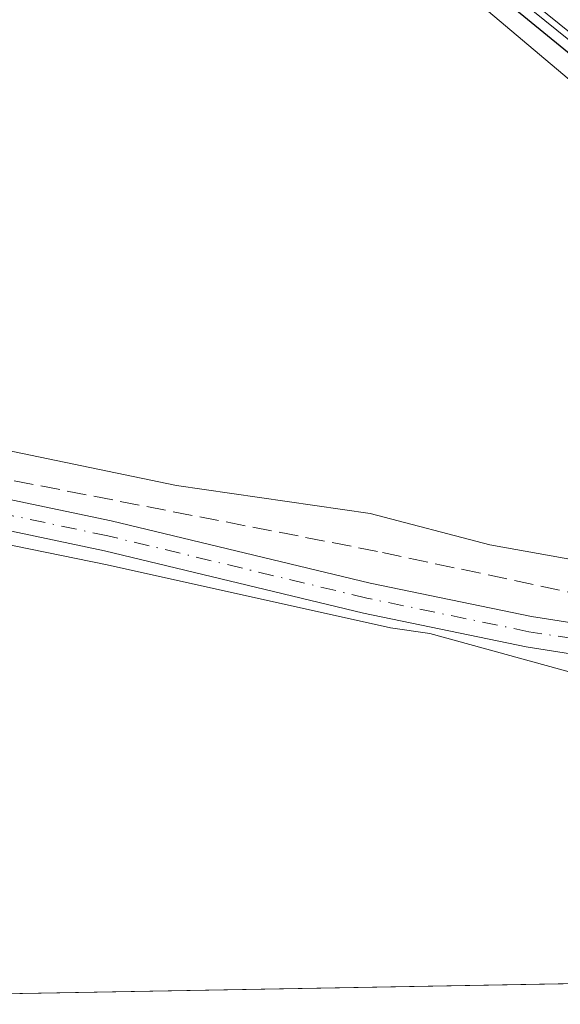
# Model space of a CAD drawing. Units: metres. Extents: x 626076 to 629572, y 4641665 to 4644027.
# Drawn here: x 627759 to 627806, y 4641681 to 4641765 of the extents above; entities that cross this region are included whole.
import ezdxf

# ---------------------------------------------------------------- set-up
doc = ezdxf.new("R2010")
doc.units = ezdxf.units.M
doc.header["$MEASUREMENT"] = 0
doc.linetypes.add('DGN Style 3', pattern=[2.307223458686699, 1.648016756204785, -0.6592067024819142])
doc.linetypes.add('DGN Style 4', pattern=[2.6384748266838614, 1.318413404963828, -0.6592067024819142, 0.001648016756204785, -0.6592067024819142])
for name, color, linetype, lineweight in [('Camino Cxs', 7, 'Continuous', 0), ('Camino eje', 30, 'DGN Style 4', 13), ('Comarca', 135, 'Continuous', 13), ('Comarca CxS', 21, 'Continuous', 0), ('Comunidad autónoma', 142, 'Continuous', 30), ('Comunidad Autónoma CxS', 142, 'Continuous', 0), ('Corriente artificial lineal', 4, 'DGN Style 3', 13), ('Cultivos herbáceos CxS', 92, 'Continuous', 0), ('Matorral CxS', 135, 'Continuous', 0), ('Municipio', 91, 'Continuous', 13), ('Municipio CxS', 4, 'Continuous', 0), ('Pista no pavimentada Cxs', 111, 'Continuous', 0), ('Provincia', 7, 'Continuous', 0), ('Provincia CxS', 1, 'Continuous', 0)]:
    doc.layers.add(name, color=color, linetype=linetype, lineweight=lineweight)

# ---------------------------------------------------------------- blocks, each defined once
blk = doc.blocks.new('*U10')
at = {"layer": 'Matorral CxS', "color": 135, "linetype": 'Continuous', "lineweight": 0}
for points in [[(627807.7559000002, 4641708.603900001, 284.2986999999994), (627794.3914999999, 4641712.261700001, 284.4312000000064), (627791.0197000002, 4641712.7685, 284.4014000000025), (627766.8000999996, 4641718.141100001, 284.2934999999998), (627752.3995000003, 4641721.088400001, 284.2265000000043)], [(627800.0223000003, 4641768.824100001, 283.9158000000025), (627818.4688999997, 4641753.939300001, 284.0633999999991)], [(627747.7326999997, 4641730.1183, 283.8138000000035), (627760.2345000004, 4641727.5189, 283.7216000000044), (627772.7363, 4641724.919700001, 283.8589999999967), (627789.2777000006, 4641722.536699999, 283.739499999996), (627799.5226999996, 4641719.863700001, 283.8619999999937), (627810.0137, 4641717.983700001, 283.7216999999946), (627818.1136999996, 4641717.4189, 283.752999999997), (627822.1807000004, 4641718.817500001, 283.7388000000064), (627831.9726999998, 4641727.689300001, 283.7611000000034), (627833.4464999996, 4641730.031099999, 283.8007999999973), (627834.5059000002, 4641732.101700001, 283.8510999999999), (627834.6672999999, 4641734.415899999, 283.9492000000027), (627833.9351000005, 4641736.763900001, 284.0126000000019), (627832.2613000004, 4641738.9345, 284.0332000000053), (627825.1754999999, 4641743.722300001, 283.9406000000017), (627811.5670999996, 4641755.226500001, 283.8883999999962), (627797.9589000001, 4641766.730900001, 283.8366999999998), (627787.1621000003, 4641775.0251, 283.7733000000007), (627776.3655000003, 4641783.3191, 283.7309999999998), (627765.5689000003, 4641791.613299999, 283.7504000000045), (627754.7723000003, 4641799.907500001, 283.6298999999999)]]:
    blk.add_polyline3d(points, dxfattribs=at)
blk = doc.blocks.new('*U12')
at = {"layer": 'Cultivos herbáceos CxS', "color": 92, "linetype": 'Continuous', "lineweight": 0}
blk.add_polyline3d([(627852.3930000003, 4641726.109099999, 284.4909000000043), (627844.5460999999, 4641732.5463, 284.3643000000012), (627843.5075000003, 4641732.4431, 284.3420000000042), (627842.9451000001, 4641732.3873, 284.3294000000024), (627842.2172999998, 4641732.976600001, 284.3111000000063), (627840.2001, 4641734.609800001, 284.2556000000041), (627839.2512999997, 4641735.377900001, 284.2431999999972), (627839.4345000006, 4641736.739700001, 284.2847000000039), (627828.9517000001, 4641745.339500001, 284.1674000000057), (627818.4688999997, 4641753.939300001, 284.0633999999991), (627800.0223000003, 4641768.824100001, 283.9158000000025), (627781.5756999999, 4641783.708900001, 283.7593999999954), (627763.6020999998, 4641797.829100001, 283.722299999994), (627745.6284999996, 4641811.949300001, 283.1595999999991), (627727.8805999998, 4641826.444499999, 282.7409000000043), (627711.6335000005, 4641839.7137, 282.0190000000002), (627710.1323999995, 4641840.9397, 281.9453000000067), (627706.9102999996, 4641843.528100001, 281.8914999999979), (627706.8918000003, 4641843.543099999, 281.8904999999941), (627703.4046999998, 4641846.3443, 281.821100000001), (627686.2739000004, 4641860.105699999, 281.6996000000072)], dxfattribs=at)
blk = doc.blocks.new('*U20')
at = {"layer": 'Camino Cxs', "color": 7, "linetype": 'Continuous', "lineweight": 0}
for points in [[(627810.5900999998, 4641709.880100001, 284.7859999999928), (627802.6300999997, 4641711.130100001, 284.4866999999941), (627788.7200999996, 4641714.0101, 284.4961000000039), (627766.5701000001, 4641719.340100001, 284.4348999999929), (627752.6601, 4641722.270099999, 284.5409999999974)], [(627753.1601, 4641724.860099999, 284.7869999999967), (627767.1501000002, 4641721.9101, 284.4263000000064), (627789.3000999996, 4641716.5801, 284.5819999999949), (627803.1001000004, 4641713.720100001, 284.5396999999939), (627810.7200999996, 4641712.530099999, 285.1624000000011)]]:
    blk.add_polyline3d(points, dxfattribs=at)

msp = doc.modelspace()

# ---------------------------------------------------------------- linework, layer by layer
at = {"layer": 'Camino Cxs', "color": 7, "linetype": 'Continuous', "lineweight": 0}
for points in [[(627650.9401000004, 4641727.3201, 282.8899999999995), (627664.7801000001, 4641727.770099999, 282.8920999999973), (627693.9700999996, 4641730.5601, 282.8454000000056), (627699.5500999996, 4641730.030099999, 282.9085000000051), (627714.2301000003, 4641727.6801, 283.3285000000033), (627717.4700999996, 4641727.450099999, 283.3415999999997), (627719.3701, 4641727.530099999, 283.3666999999987), (627730.7100999998, 4641727.960100001, 285.3748999999953), (627742.9501, 4641726.630100001, 284.3850999999996), (627753.1601, 4641724.860099999, 284.7869999999967), (627767.1501000002, 4641721.9101, 284.4263000000064), (627789.3000999996, 4641716.5801, 284.5819999999949), (627803.1001000004, 4641713.720100001, 284.5396999999939), (627810.7200999996, 4641712.530099999, 285.1624000000011), (627812.8101000005, 4641712.630100001, 285.0703999999969), (627815.1601, 4641713.0001, 284.7090000000026), (627816.9200999998, 4641713.690099999, 284.3920999999973), (627820.4001000002, 4641716.0101, 284.1490000000049), (627825.6401000004, 4641720.220100001, 284.0590999999986), (627835.0201000003, 4641729.9001, 284.1177000000025), (627837.7200999996, 4641734.520099999, 284.2743000000046), (627837.9101, 4641736.0101, 284.3224999999948), (627837.6901000004, 4641738.0601, 284.375199999995)], [(627812.3000999996, 4641709.970100001, 284.7874000000011), (627810.5900999998, 4641709.880100001, 284.7859999999928), (627802.6300999997, 4641711.130100001, 284.4866999999941), (627788.7200999996, 4641714.0101, 284.4961000000039), (627766.5701000001, 4641719.340100001, 284.4348999999929), (627752.6601, 4641722.270099999, 284.5409999999974), (627742.5800999999, 4641724.020099999, 284.3411000000052), (627730.6201, 4641725.3201, 284.9107999999979), (627717.5701000001, 4641724.8201, 283.4254999999976), (627713.9101, 4641725.340100001, 283.2826999999961), (627699.2801000001, 4641728.170100001, 283.0132000000012), (627693.9700999996, 4641728.670100001, 282.946299999996), (627664.9001000002, 4641725.890100001, 282.9024000000064), (627650.9401000004, 4641725.450099999, 282.8834999999963)]]:
    msp.add_polyline3d(points, dxfattribs=at)
at = {"layer": 'Camino eje', "color": 30, "linetype": 'DGN Style 4', "lineweight": 13}
msp.add_polyline3d([(627814.5327000003, 4641711.601299999, 284.7835999999952), (627812.5551000005, 4641711.300100001, 284.9563000000053), (627811.5100999996, 4641711.2501, 284.9704000000056), (627810.6551000001, 4641711.2051, 284.9771000000038), (627806.6750999996, 4641711.8301, 285.0228000000061), (627802.8651000002, 4641712.425100001, 284.5516999999964), (627789.0100999996, 4641715.295100001, 284.5405000000028), (627766.8601000002, 4641720.6251, 284.434500000003), (627752.9101, 4641723.565099999, 284.6662999999971), (627742.7651000004, 4641725.325099999, 284.3546999999962), (627730.6651, 4641726.640100001, 285.1637000000046), (627724.9951, 4641726.425100001, 283.7486000000063), (627718.4700999996, 4641726.175100001, 283.4225000000006), (627717.5201000003, 4641726.1351, 283.3818000000028), (627715.6901000004, 4641726.395099999, 283.3451999999961), (627714.0701000001, 4641726.5101, 283.3236999999936), (627706.7550999997, 4641727.925100001, 283.1291000000056), (627699.4151, 4641729.100099999, 282.9612000000052), (627696.7600999996, 4641729.350099999, 282.9287999999942), (627693.9700999996, 4641729.6151, 282.8959000000032), (627664.8400999998, 4641726.8301, 282.9127000000008), (627657.9200999998, 4641726.6051, 282.8885000000009), (627650.9401000004, 4641726.3851, 282.8867000000027)], dxfattribs=at)
at = {"layer": 'Comarca', "color": 135, "linetype": 'Continuous', "lineweight": 13, "flags": 128}
msp.add_lwpolyline([(627193.3960000002, 4642247.312000004), (627203.9620000006, 4642240.813999998), (627227.1250000001, 4642222.270999999), (627256.1130000006, 4642198.901000002), (627279.6820000019, 4642179.221000002), (627305.1650000014, 4642159.204999999), (627328.2200000013, 4642139.767999998), (627353.0680000001, 4642119.737000002), (627371.6900000012, 4642105.286000002), (627395.208, 4642087.893999998), (627420.7019999995, 4642067.368), (627448.6440000013, 4642045.374000001), (627499.7130000019, 4642006.358999998), (627542.6460000017, 4641973.135000001), (627593.6140000006, 4641932.974000001), (627628.1390000014, 4641906.425000002), (627671.620000001, 4641871.433), (627726.5010000003, 4641826.783999999), (627774.646, 4641787.829999999), (627822.1520000015, 4641748.989000003), (627878.9699999999, 4641702.985999999)], dxfattribs=at)
at = {"layer": 'Comarca CxS', "color": 21, "linetype": 'Continuous', "lineweight": 0, "flags": 128}
msp.add_lwpolyline([(627878.9699999993, 4641702.986), (627822.1520000009, 4641748.989000001), (627774.6459999994, 4641787.83), (627726.5009999997, 4641826.784), (627671.6200000005, 4641871.433000001), (627628.1390000007, 4641906.425000001), (627593.6140000002, 4641932.973999999), (627542.6459999988, 4641973.135), (627499.7130000013, 4642006.358999998), (627448.6440000007, 4642045.374), (627420.7019999989, 4642067.368000001), (627395.2079999994, 4642087.893999999), (627371.6900000006, 4642105.286000002), (627353.0679999995, 4642119.737000001), (627328.2200000007, 4642139.767999998), (627305.1650000009, 4642159.204999999), (627279.6819999992, 4642179.221000001), (627256.1130000001, 4642198.901000001), (627227.1249999995, 4642222.271000001), (627203.9620000002, 4642240.813999999), (627193.3959999996, 4642247.312000002)], dxfattribs=at)
at = {"layer": 'Comunidad autónoma', "color": 142, "linetype": 'Continuous', "lineweight": 30, "flags": 128}
msp.add_lwpolyline([(627193.3960000002, 4642247.312000004), (627203.9620000006, 4642240.813999998), (627227.1250000001, 4642222.270999999), (627256.1130000006, 4642198.901000002), (627279.6820000019, 4642179.221000002), (627305.1650000014, 4642159.204999999), (627328.2200000013, 4642139.767999998), (627353.0680000001, 4642119.737000002), (627371.6900000012, 4642105.286000002), (627395.208, 4642087.893999998), (627420.7019999995, 4642067.368), (627448.6440000013, 4642045.374000001), (627499.7130000019, 4642006.358999998), (627542.6460000017, 4641973.135000001), (627593.6140000006, 4641932.974000001), (627628.1390000014, 4641906.425000002), (627671.620000001, 4641871.433), (627726.5010000003, 4641826.783999999), (627774.646, 4641787.829999999), (627822.1520000015, 4641748.989000003), (627878.9699999999, 4641702.985999999)], dxfattribs=at)
at = {"layer": 'Comunidad Autónoma CxS', "color": 142, "linetype": 'Continuous', "lineweight": 0, "flags": 128}
msp.add_lwpolyline([(627878.9699999993, 4641702.986), (627822.1520000009, 4641748.989000001), (627774.6459999994, 4641787.83), (627726.5009999997, 4641826.784), (627671.6200000005, 4641871.433000001), (627628.1390000007, 4641906.425000001), (627593.6140000002, 4641932.973999999), (627542.6459999988, 4641973.135), (627499.7130000013, 4642006.358999998), (627448.6440000007, 4642045.374), (627420.7019999989, 4642067.368000001), (627395.2079999994, 4642087.893999999), (627371.6900000006, 4642105.286000002), (627353.0679999995, 4642119.737000001), (627328.2200000007, 4642139.767999998), (627305.1650000009, 4642159.204999999), (627279.6819999992, 4642179.221000001), (627256.1130000001, 4642198.901000001), (627227.1249999995, 4642222.271000001), (627203.9620000002, 4642240.813999999), (627193.3959999996, 4642247.312000002)], dxfattribs=at)
at = {"layer": 'Corriente artificial lineal', "color": 4, "linetype": 'DGN Style 3', "lineweight": 13}
msp.add_polyline3d([(627817.0065000001, 4641713.7477, 284.1146000000008), (627816.3601000002, 4641714.2601, 284.0541999999987), (627816.0701000001, 4641714.4801, 284.028999999995), (627807.7500999998, 4641715.5001, 283.8562999999995), (627789.9200999998, 4641719.290100001, 284.1186000000016), (627756.9600999998, 4641725.710100001, 283.9477999999945), (627745.1501000002, 4641728.290100001, 283.9775999999983), (627735.2301000003, 4641731.170100001, 283.7627000000066)], dxfattribs=at)
at = {"layer": 'Cultivos herbáceos CxS', "color": 92, "linetype": 'Continuous', "lineweight": 0, "extrusion": (0.001872544073377577, 3.363809664611051e-05, 0.999998246222048), "elevation": 1616.102448573462, "flags": 128}
msp.add_lwpolyline([(627805.7469277097, 4641682.26776347), (627706.8759542563, 4641680.491663471)], dxfattribs=at)
at = {"layer": 'Cultivos herbáceos CxS', "color": 92, "linetype": 'Continuous', "lineweight": 0}
for points in [[(627703.4046999998, 4641846.3443, 281.821100000001), (627706.8918000003, 4641843.543099999, 281.8904999999941), (627706.9102999996, 4641843.528100001, 281.8914999999979), (627710.1323999995, 4641840.9397, 281.9453000000067), (627711.6335000005, 4641839.7137, 282.0190000000002), (627727.8805999998, 4641826.444499999, 282.7409000000043), (627745.6284999996, 4641811.949300001, 283.1595999999991), (627763.6020999998, 4641797.829100001, 283.722299999994), (627781.5756999999, 4641783.708900001, 283.7593999999954), (627800.0223000003, 4641768.824100001, 283.9158000000025), (627818.4688999997, 4641753.939300001, 284.0633999999991), (627828.9517000001, 4641745.339500001, 284.1674000000057), (627839.4345000006, 4641736.739700001, 284.2847000000039), (627839.2512999997, 4641735.377900001, 284.2431999999972), (627840.2001, 4641734.609800001, 284.2556000000041), (627842.2172999998, 4641732.976600001, 284.3111000000063), (627842.9451000001, 4641732.3873, 284.3294000000024)], [(627754.7723000003, 4641799.907500001, 283.6298999999999), (627765.5689000003, 4641791.613299999, 283.7504000000045), (627776.3655000003, 4641783.3191, 283.7309999999998), (627787.1621000003, 4641775.0251, 283.7733000000007), (627797.9589000001, 4641766.730900001, 283.8366999999998), (627811.5670999996, 4641755.226500001, 283.8883999999962), (627825.1754999999, 4641743.722300001, 283.9406000000017), (627832.2613000004, 4641738.9345, 284.0332000000053), (627833.9351000005, 4641736.763900001, 284.0126000000019), (627834.6672999999, 4641734.415899999, 283.9492000000027), (627834.5059000002, 4641732.101700001, 283.8510999999999), (627833.4464999996, 4641730.031099999, 283.8007999999973), (627831.9726999998, 4641727.689300001, 283.7611000000034), (627822.1807000004, 4641718.817500001, 283.7388000000064), (627818.1136999996, 4641717.4189, 283.752999999997), (627810.0137, 4641717.983700001, 283.7216999999946), (627799.5226999996, 4641719.863700001, 283.8619999999937), (627789.2777000006, 4641722.536699999, 283.739499999996), (627772.7363, 4641724.919700001, 283.8589999999967), (627760.2345000004, 4641727.5189, 283.7216000000044), (627747.7326999997, 4641730.1183, 283.8138000000035)], [(627818.1136999996, 4641717.4189, 283.752999999997), (627822.1807000004, 4641718.817500001, 283.7388000000064), (627831.9726999998, 4641727.689300001, 283.7611000000034), (627833.4464999996, 4641730.031099999, 283.8007999999973), (627834.5059000002, 4641732.101700001, 283.8510999999999), (627834.6672999999, 4641734.415899999, 283.9492000000027), (627833.9351000005, 4641736.763900001, 284.0126000000019), (627832.2613000004, 4641738.9345, 284.0332000000053), (627825.1754999999, 4641743.722300001, 283.9406000000017), (627811.5670999996, 4641755.226500001, 283.8883999999962), (627797.9589000001, 4641766.730900001, 283.8366999999998), (627787.1621000003, 4641775.0251, 283.7733000000007), (627776.3655000003, 4641783.3191, 283.7309999999998), (627765.5689000003, 4641791.613299999, 283.7504000000045), (627754.7723000003, 4641799.907500001, 283.6298999999999)], [(627747.7326999997, 4641730.1183, 283.8138000000035), (627760.2345000004, 4641727.5189, 283.7216000000044), (627772.7363, 4641724.919700001, 283.8589999999967), (627789.2777000006, 4641722.536699999, 283.739499999996), (627799.5226999996, 4641719.863700001, 283.8619999999937), (627810.0137, 4641717.983700001, 283.7216999999946), (627818.1136999996, 4641717.4189, 283.752999999997)], [(627737.0159, 4641724.136700001, 284.0994999999967), (627737.9474999999, 4641724.0463, 284.1199000000051), (627749.6612, 4641721.6489, 284.2082999999984), (627752.3737000005, 4641721.093699999, 284.2262999999948), (627752.3995000003, 4641721.088400001, 284.2265000000043), (627766.8000999996, 4641718.141100001, 284.2934999999998), (627791.0197000002, 4641712.7685, 284.4014000000025), (627794.3914999999, 4641712.261700001, 284.4312000000064), (627807.7559000002, 4641708.603900001, 284.2986999999994), (627810.3907000005, 4641708.186699999, 284.3506999999955), (627812.9641000006, 4641708.188300001, 284.3702000000048), (627813.0871000001, 4641708.225099999, 284.3677000000025)]]:
    msp.add_polyline3d(points, dxfattribs=at)
msp.add_polyline3d([(627813.0871000001, 4641708.225099999, 284.3677000000025), (627809.9143000003, 4641689.163100001, 284.3696999999956), (627808.5294000005, 4641682.340100001, 284.3764999999985), (627708.5094, 4641680.543400001, 284.5537999999942), (627709.2471000003, 4641683.532299999, 284.6294000000053), (627709.6665000003, 4641686.062100001, 284.6438000000053), (627709.9742999999, 4641693.894099999, 284.3459000000003), (627710.3904999997, 4641696.581300001, 284.0754000000015), (627711.9609000003, 4641701.8137, 283.9900000000052), (627713.0663000002, 4641704.2005, 283.8144999999931), (627717.0997000001, 4641709.694900001, 283.6569000000018), (627725.6113, 4641717.0167, 283.982600000003), (627732.6010999996, 4641721.785499999, 284.0847000000067), (627737.0159, 4641724.136700001, 284.0994999999967), (627737.9474999999, 4641724.0463, 284.1199000000051), (627749.6612, 4641721.6489, 284.2082999999984), (627752.3737000005, 4641721.093699999, 284.2262999999948), (627752.3995000003, 4641721.088400001, 284.2265000000043), (627766.8000999996, 4641718.141100001, 284.2934999999998), (627791.0197000002, 4641712.7685, 284.4014000000025), (627794.3914999999, 4641712.261700001, 284.4312000000064), (627807.7559000002, 4641708.603900001, 284.2986999999994), (627810.3907000005, 4641708.186699999, 284.3506999999955), (627812.9641000006, 4641708.188300001, 284.3702000000048)], close=True, dxfattribs=at)
at = {"layer": 'Matorral CxS', "color": 135, "linetype": 'Continuous', "lineweight": 0}
for points in [[(627703.4046999998, 4641846.3443, 281.821100000001), (627706.8918000003, 4641843.543099999, 281.8904999999941), (627706.9102999996, 4641843.528100001, 281.8914999999979), (627710.1323999995, 4641840.9397, 281.9453000000067), (627711.6335000005, 4641839.7137, 282.0190000000002), (627727.8805999998, 4641826.444499999, 282.7409000000043), (627745.6284999996, 4641811.949300001, 283.1595999999991), (627763.6020999998, 4641797.829100001, 283.722299999994), (627781.5756999999, 4641783.708900001, 283.7593999999954), (627800.0223000003, 4641768.824100001, 283.9158000000025), (627818.4688999997, 4641753.939300001, 284.0633999999991), (627828.9517000001, 4641745.339500001, 284.1674000000057), (627839.4345000006, 4641736.739700001, 284.2847000000039), (627839.2512999997, 4641735.377900001, 284.2431999999972), (627840.2001, 4641734.609800001, 284.2556000000041), (627842.2172999998, 4641732.976600001, 284.3111000000063), (627842.9451000001, 4641732.3873, 284.3294000000024)], [(627818.1136999996, 4641717.4189, 283.752999999997), (627822.1807000004, 4641718.817500001, 283.7388000000064), (627831.9726999998, 4641727.689300001, 283.7611000000034), (627833.4464999996, 4641730.031099999, 283.8007999999973), (627834.5059000002, 4641732.101700001, 283.8510999999999), (627834.6672999999, 4641734.415899999, 283.9492000000027), (627833.9351000005, 4641736.763900001, 284.0126000000019), (627832.2613000004, 4641738.9345, 284.0332000000053), (627825.1754999999, 4641743.722300001, 283.9406000000017), (627811.5670999996, 4641755.226500001, 283.8883999999962), (627797.9589000001, 4641766.730900001, 283.8366999999998), (627787.1621000003, 4641775.0251, 283.7733000000007), (627776.3655000003, 4641783.3191, 283.7309999999998), (627765.5689000003, 4641791.613299999, 283.7504000000045), (627754.7723000003, 4641799.907500001, 283.6298999999999)], [(627747.7326999997, 4641730.1183, 283.8138000000035), (627760.2345000004, 4641727.5189, 283.7216000000044), (627772.7363, 4641724.919700001, 283.8589999999967), (627789.2777000006, 4641722.536699999, 283.739499999996), (627799.5226999996, 4641719.863700001, 283.8619999999937), (627810.0137, 4641717.983700001, 283.7216999999946), (627818.1136999996, 4641717.4189, 283.752999999997)], [(627737.0159, 4641724.136700001, 284.0994999999967), (627737.9474999999, 4641724.0463, 284.1199000000051), (627749.6612, 4641721.6489, 284.2082999999984), (627752.3737000005, 4641721.093699999, 284.2262999999948), (627752.3995000003, 4641721.088400001, 284.2265000000043), (627766.8000999996, 4641718.141100001, 284.2934999999998), (627791.0197000002, 4641712.7685, 284.4014000000025), (627794.3914999999, 4641712.261700001, 284.4312000000064), (627807.7559000002, 4641708.603900001, 284.2986999999994), (627810.3907000005, 4641708.186699999, 284.3506999999955), (627812.9641000006, 4641708.188300001, 284.3702000000048), (627813.0871000001, 4641708.225099999, 284.3677000000025)]]:
    msp.add_polyline3d(points, dxfattribs=at)
at = {"layer": 'Municipio', "color": 91, "linetype": 'Continuous', "lineweight": 13, "flags": 128}
msp.add_lwpolyline([(627193.3960000002, 4642247.312000004), (627203.9620000006, 4642240.813999998), (627227.1250000001, 4642222.270999999), (627256.1130000006, 4642198.901000002), (627279.6820000019, 4642179.221000002), (627305.1650000014, 4642159.204999999), (627328.2200000013, 4642139.767999998), (627353.0680000001, 4642119.737000002), (627371.6900000012, 4642105.286000002), (627395.208, 4642087.893999998), (627420.7019999995, 4642067.368), (627448.6440000013, 4642045.374000001), (627499.7130000019, 4642006.358999998), (627542.6460000017, 4641973.135000001), (627593.6140000006, 4641932.974000001), (627628.1390000014, 4641906.425000002), (627671.620000001, 4641871.433), (627726.5010000003, 4641826.783999999), (627774.646, 4641787.829999999), (627822.1520000015, 4641748.989000003), (627878.9699999999, 4641702.985999999)], dxfattribs=at)
at = {"layer": 'Municipio CxS', "color": 4, "linetype": 'Continuous', "lineweight": 0, "flags": 128}
msp.add_lwpolyline([(627878.9699999993, 4641702.986), (627822.1520000009, 4641748.989000001), (627774.6459999994, 4641787.83), (627726.5009999997, 4641826.784), (627671.6200000005, 4641871.433000001), (627628.1390000007, 4641906.425000001), (627593.6140000002, 4641932.973999999), (627542.6459999988, 4641973.135), (627499.7130000013, 4642006.358999998), (627448.6440000007, 4642045.374), (627420.7019999989, 4642067.368000001), (627395.2079999994, 4642087.893999999), (627371.6900000006, 4642105.286000002), (627353.0679999995, 4642119.737000001), (627328.2200000007, 4642139.767999998), (627305.1650000009, 4642159.204999999), (627279.6819999992, 4642179.221000001), (627256.1130000001, 4642198.901000001), (627227.1249999995, 4642222.271000001), (627203.9620000002, 4642240.813999999), (627193.3959999996, 4642247.312000002)], dxfattribs=at)
at = {"layer": 'Pista no pavimentada Cxs', "color": 111, "linetype": 'Continuous', "lineweight": 0}
for points in [[(627837.6901000004, 4641738.0601, 284.375199999995), (627816.8400999998, 4641754.540100001, 284.1521999999969), (627791.6001000004, 4641774.940099999, 283.8977000000014), (627776.2301000003, 4641787.2601, 283.8181000000041), (627756.5100999996, 4641803.4001, 283.6552999999985), (627744.7500999998, 4641812.700099999, 283.331600000005), (627729.5701000001, 4641824.870100001, 283.0663999999961), (627713.4600999998, 4641838.6801, 282.7657000000036), (627674.3101000005, 4641870.280099999, 281.8067000000011), (627659.0900999998, 4641881.8301, 281.6309999999939), (627619.2100999998, 4641912.100099999, 281.3418999999994), (627609.3000999996, 4641920.2601, 281.1680999999954), (627601.9200999998, 4641926.340100001, 281.0834999999934), (627574.8201000001, 4641947.7401, 280.7501000000047), (627570.2241000002, 4641951.494100001, 280.6971000000049)], [(627860.0000999998, 4641719.2501, 284.6637999999948), (627845.2901, 4641732.050100001, 284.538400000005), (627844.7729000002, 4641732.453500001, 284.5228999999963), (627841.6990999999, 4641734.889699999, 284.4952000000048), (627837.6901000004, 4641738.0601, 284.375199999995), (627816.8400999998, 4641754.540100001, 284.1521999999969), (627791.6001000004, 4641774.940099999, 283.8977000000014), (627776.2301000003, 4641787.2601, 283.8181000000041), (627756.5100999996, 4641803.4001, 283.6552999999985), (627744.7500999998, 4641812.700099999, 283.331600000005), (627729.5701000001, 4641824.870100001, 283.0663999999961), (627713.4600999998, 4641838.6801, 282.7657000000036), (627674.3101000005, 4641870.280099999, 281.8067000000011), (627659.0900999998, 4641881.8301, 281.6309999999939), (627619.2100999998, 4641912.100099999, 281.3418999999994), (627609.3000999996, 4641920.2601, 281.1680999999954), (627601.9200999998, 4641926.340100001, 281.0834999999934), (627574.8201000001, 4641947.7401, 280.7501000000047)]]:
    msp.add_polyline3d(points, dxfattribs=at)
at = {"layer": 'Provincia', "color": 7, "linetype": 'Continuous', "lineweight": 0, "flags": 128}
msp.add_lwpolyline([(627193.3960000002, 4642247.312000004), (627203.9620000006, 4642240.813999998), (627227.1250000001, 4642222.270999999), (627256.1130000006, 4642198.901000002), (627279.6820000019, 4642179.221000002), (627305.1650000014, 4642159.204999999), (627328.2200000013, 4642139.767999998), (627353.0680000001, 4642119.737000002), (627371.6900000012, 4642105.286000002), (627395.208, 4642087.893999998), (627420.7019999995, 4642067.368), (627448.6440000013, 4642045.374000001), (627499.7130000019, 4642006.358999998), (627542.6460000017, 4641973.135000001), (627593.6140000006, 4641932.974000001), (627628.1390000014, 4641906.425000002), (627671.620000001, 4641871.433), (627726.5010000003, 4641826.783999999), (627774.646, 4641787.829999999), (627822.1520000015, 4641748.989000003), (627878.9699999999, 4641702.985999999)], dxfattribs=at)
at = {"layer": 'Provincia CxS', "color": 1, "linetype": 'Continuous', "lineweight": 0, "flags": 128}
msp.add_lwpolyline([(627878.9699999993, 4641702.986), (627822.1520000009, 4641748.989000001), (627774.6459999994, 4641787.83), (627726.5009999997, 4641826.784), (627671.6200000005, 4641871.433000001), (627628.1390000007, 4641906.425000001), (627593.6140000002, 4641932.973999999), (627542.6459999988, 4641973.135), (627499.7130000013, 4642006.358999998), (627448.6440000007, 4642045.374), (627420.7019999989, 4642067.368000001), (627395.2079999994, 4642087.893999999), (627371.6900000006, 4642105.286000002), (627353.0679999995, 4642119.737000001), (627328.2200000007, 4642139.767999998), (627305.1650000009, 4642159.204999999), (627279.6819999992, 4642179.221000001), (627256.1130000001, 4642198.901000001), (627227.1249999995, 4642222.271000001), (627203.9620000002, 4642240.813999999), (627193.3959999996, 4642247.312000002)], dxfattribs=at)

# ---------------------------------------------------------------- block references
at = {"layer": 'Camino Cxs', "color": 7, "linetype": 'Continuous', "lineweight": 0}
msp.add_blockref('*U20', (0, 0), dxfattribs=at)
at = {"layer": 'Cultivos herbáceos CxS', "color": 92, "linetype": 'Continuous', "lineweight": 0}
msp.add_blockref('*U12', (0, 0), dxfattribs=at)
at = {"layer": 'Matorral CxS', "color": 135, "linetype": 'Continuous', "lineweight": 0}
msp.add_blockref('*U10', (0, 0), dxfattribs=at)

doc.saveas('drawing.dxf')
